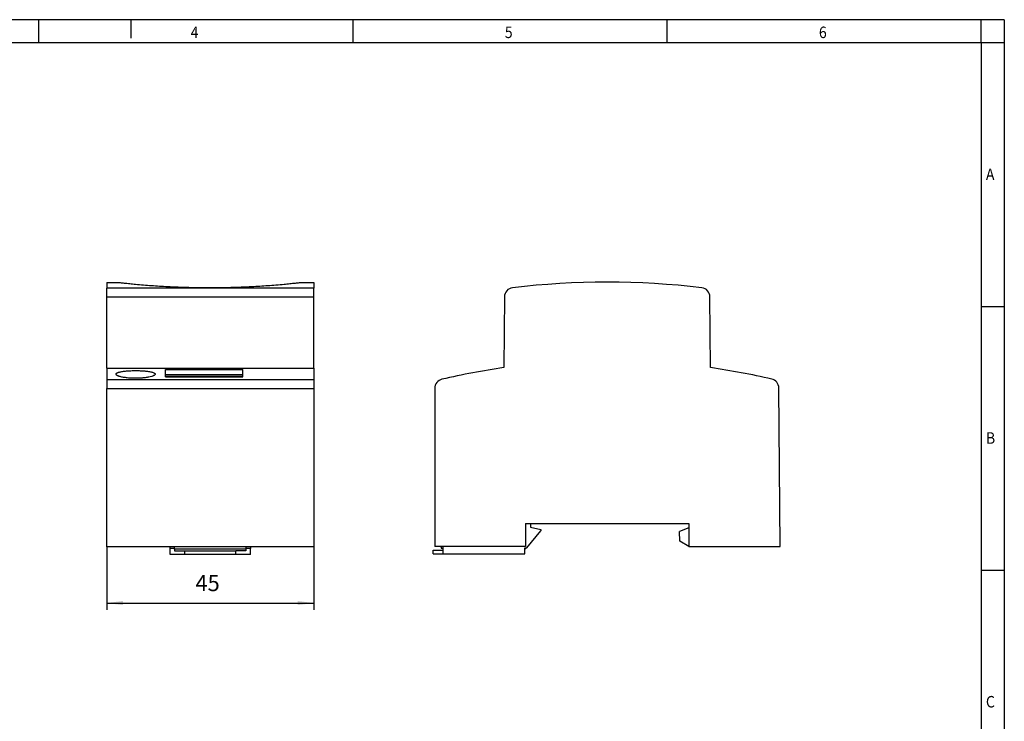
# Model space of a CAD drawing. Units: millimetres. Extents: x -1234 to -814, y -1206 to -909.
# Drawn here: x -1028 to -814, y -1062 to -909 of the extents above; entities that cross this region are included whole.
import ezdxf

# ---------------------------------------------------------------- set-up
doc = ezdxf.new("R2010")
doc.units = ezdxf.units.MM
doc.layers.add('1', color=7, linetype='Continuous')
doc.styles.add('CONVERTER_11', font='txt.shx', dxfattribs={"width": 0.9})
doc.dimstyles.new('ME10_DIM_10', dxfattribs={"dimtxt": 3.5, "dimasz": 3.5, "dimexe": 1.5, "dimexo": 0, "dimgap": 1.5, "dimtad": 1, "dimdec": 1, "dimdsep": 46, "dimtxsty": 'CONVERTER_11', "dimsah": 1, "dimcen": 0.09, "dimclrd": 2, "dimclre": 2, "dimclrt": 3, "dimadec": 0, "dimazin": 0, "dimtfac": 1, "dimtdec": 4, "dimtix": 1, "dimtmove": 0, "dimatfit": 3, "dimfxl": 1, "dimtolj": 1, "dimtzin": 0, "dimarcsym": 0})

# ---------------------------------------------------------------- blocks, each defined once
blk = doc.blocks.new('0804119_EO_K_PT-select__3', base_point=(-938.5, -1025.58))
at = {"color": 7, "linetype": 'Continuous'}
for p, q in [((-923, -969.61), (-923.13, -985.03)), ((-878.16, -985.03), (-878.3, -969.61)), ((-938.15, -989.52), (-938.15, -1023.93)), ((-863.01, -1023.93), (-863.31, -989.46)), ((-918.4, -1018.93), (-917.3, -1018.93)), ((-918.4, -1018.93), (-918.4, -1023.93)), ((-917.3, -1018.93), (-917.3, -1019.78)), ((-917.3, -1018.93), (-882.9, -1018.93)), ((-882.9, -1018.93), (-882.9, -1019.88)), ((-918.1, -1024.28), (-915.1, -1020.58)), ((-917.3, -1019.78), (-915.1, -1020.28)), ((-915.1, -1020.28), (-915.1, -1020.58)), ((-882.9, -1019.88), (-884.9, -1020.73)), ((-884.82, -1022.81), (-884.9, -1020.73)), ((-882.9, -1019.88), (-882.9, -1023.93)), ((-882.9, -1023.93), (-884.82, -1022.81)), ((-938.5, -1024.78), (-936.3, -1024.78)), ((-938.5, -1025.58), (-938.5, -1024.78)), ((-938.5, -1025.58), (-936.3, -1025.58)), ((-936.3, -1023.93), (-938.15, -1023.93)), ((-936.81, -1023.93), (-936.67, -1024.43)), ((-936.3, -1024.43), (-936.67, -1024.43)), ((-936.3, -1024.43), (-936.3, -1023.93)), ((-918.4, -1023.93), (-936.3, -1023.93)), ((-936.3, -1024.78), (-936.3, -1024.43)), ((-936.3, -1025.58), (-936.3, -1024.78)), ((-936.3, -1025.58), (-918.6, -1025.58)), ((-918.6, -1024.28), (-918.36, -1024.28)), ((-918.6, -1024.43), (-918.6, -1024.28)), ((-918.6, -1025.58), (-918.6, -1024.43)), ((-918.6, -1024.43), (-918.36, -1024.43)), ((-918.36, -1024.43), (-918.36, -1024.28)), ((-918.36, -1024.28), (-918.1, -1024.28)), ((-882.9, -1023.93), (-863.01, -1023.93))]:
    blk.add_line(p, q, dxfattribs=at)
for centre, radius, start, end in [((-921, -969.63), 2, 96.755, 179.5), ((-900.65, -1141.43), 175, 83.245, 96.755), ((-880.3, -969.63), 2, 0.5, 83.245), ((-900.65, -1141.43), 158, 98.181, 103.1537), ((-900.65, -1141.43), 158, 76.9093, 81.819), ((-936.15, -989.52), 2, 103.1537, 180), ((-865.31, -989.48), 2, 0.5, 76.9093)]:
    blk.add_arc(centre, radius, start, end, dxfattribs=at)
blk = doc.blocks.new('Rckans1', base_point=(-900.82, -996))
blk.add_blockref('0804119_EO_K_PT-select__3', (-938.5, -1025.58))
blk = doc.blocks.new('0804119_EO_K_PT-select__4', base_point=(-1009.5, -1025.67))
at = {"color": 7, "linetype": 'Continuous'}
for p, q in [((-1009.5, -966.52), (-1009.5, -967.74)), ((-1009.5, -966.52), (-1006.6, -966.52)), ((-1009.5, -969.71), (-1009.5, -967.74)), ((-967.6, -966.52), (-964.5, -966.52)), ((-964.5, -966.52), (-964.5, -967.74)), ((-964.5, -969.71), (-964.5, -967.74)), ((-1009.5, -985.13), (-1009.5, -969.71)), ((-964.5, -985.13), (-964.5, -969.71)), ((-1009.5, -985.13), (-1009.5, -987.63)), ((-1009.5, -985.13), (-964.5, -985.13)), ((-964.5, -985.13), (-964.5, -987.63)), ((-996.7, -986.49), (-996.7, -985.47)), ((-996.7, -985.47), (-979.9, -985.47)), ((-996.7, -986.98), (-996.7, -986.49)), ((-996.7, -986.49), (-979.9, -986.49)), ((-996.7, -987.04), (-996.7, -986.98)), ((-979.9, -986.98), (-996.7, -986.98)), ((-996.7, -987.04), (-979.9, -987.04)), ((-979.9, -986.49), (-979.9, -985.47)), ((-979.9, -986.98), (-979.9, -986.49)), ((-979.9, -987.04), (-979.9, -986.98)), ((-1009.5, -987.63), (-1009.5, -989.56)), ((-1009.5, -1024.02), (-1009.5, -989.56)), ((-964.5, -987.63), (-964.5, -989.56)), ((-964.5, -989.56), (-964.5, -1024.02)), ((-964.5, -1024.02), (-1009.5, -1024.02)), ((-995.75, -1024.37), (-995.75, -1024.02)), ((-995.75, -1025.67), (-995.75, -1024.37)), ((-994.75, -1024.37), (-995.75, -1024.37)), ((-992.6, -1025.67), (-995.75, -1025.67)), ((-994.75, -1024.37), (-994.75, -1024.02)), ((-994.75, -1024.52), (-994.75, -1024.37)), ((-979.25, -1024.52), (-994.75, -1024.52)), ((-994.75, -1024.52), (-994.75, -1024.87)), ((-994.75, -1024.87), (-992.6, -1024.87)), ((-992.6, -1024.87), (-981.4, -1024.87)), ((-992.6, -1024.87), (-992.6, -1025.67)), ((-981.4, -1025.67), (-992.6, -1025.67)), ((-979.25, -1024.87), (-981.4, -1024.87)), ((-981.4, -1025.67), (-981.4, -1024.87)), ((-978.25, -1025.67), (-981.4, -1025.67)), ((-979.25, -1024.02), (-979.25, -1024.37)), ((-978.25, -1024.37), (-979.25, -1024.37)), ((-979.25, -1024.37), (-979.25, -1024.52)), ((-979.25, -1024.52), (-979.25, -1024.87)), ((-978.25, -1024.02), (-978.25, -1024.37)), ((-978.25, -1025.67), (-978.25, -1024.37))]:
    blk.add_line(p, q, dxfattribs=at)
at = {"color": 2, "linetype": 'Continuous'}
for p, q in [((-964.5, -967.74), (-1009.5, -967.74)), ((-964.5, -969.71), (-1009.5, -969.71)), ((-1009.5, -987.63), (-964.5, -987.63)), ((-1009.5, -989.56), (-964.5, -989.56))]:
    blk.add_line(p, q, dxfattribs=at)
at = {"color": 7, "linetype": 'Continuous'}
for points, knots in [([(-1006.6, -966.52), (-1006.46, -966.54), (-1006.18, -966.57), (-1005.48, -966.64), (-1004.51, -966.74), (-1002.52, -966.94), (-999.77, -967.16), (-995.9, -967.41), (-991.68, -967.57), (-987.1, -967.63), (-982.53, -967.57), (-978.31, -967.41), (-974.45, -967.16), (-971.7, -966.94), (-969.7, -966.74), (-968.73, -966.64), (-968.03, -966.57), (-967.75, -966.54), (-967.6, -966.52)], [0, 0, 0, 0, 0.428059, 0.856118, 2.104792, 3.352842, 6.872742, 10.382479, 14.967384, 19.545958, 24.112552, 28.685443, 32.2009, 35.726548, 36.975652, 38.225364, 38.652778, 39.080191, 39.080191, 39.080191, 39.080191]), ([(-1007.51, -986.45), (-1007.5, -986.41), (-1007.47, -986.31), (-1007.34, -986.22), (-1007.21, -986.15), (-1007.08, -986.1), (-1006.93, -986.05), (-1006.59, -985.95), (-1006.03, -985.85), (-1005.2, -985.75), (-1004.25, -985.69), (-1003.25, -985.67), (-1002.24, -985.69), (-1001.44, -985.74), (-1000.84, -985.8), (-1000.42, -985.86), (-1000.05, -985.93), (-999.71, -986), (-999.43, -986.09), (-999.19, -986.19), (-999.02, -986.31), (-998.99, -986.41), (-998.98, -986.45)], [0, 0, 0, 0, 0.131522, 0.318474, 0.447574, 0.581126, 0.741477, 0.921744, 1.618923, 2.465556, 3.43683, 4.457287, 5.478931, 6.451088, 6.856467, 7.30559, 7.706862, 7.997015, 8.337083, 8.596154, 8.781461, 8.91216, 8.91216, 8.91216, 8.91216]), ([(-999.29, -986.77), (-999.44, -986.83), (-999.79, -986.98), (-1000.29, -987.09), (-1000.76, -987.17), (-1001.18, -987.23), (-1001.61, -987.28), (-1002.06, -987.31), (-1002.53, -987.34), (-1003.05, -987.35), (-1003.58, -987.35), (-1004.07, -987.33), (-1004.54, -987.31), (-1005, -987.27), (-1005.46, -987.21), (-1005.87, -987.15), (-1006.25, -987.08), (-1006.53, -987.01), (-1006.73, -986.96), (-1006.86, -986.91), (-1006.98, -986.87), (-1007.11, -986.82), (-1007.26, -986.75), (-1007.39, -986.66), (-1007.49, -986.56), (-1007.51, -986.49), (-1007.51, -986.45)], [0, 0, 0, 0, 0.488151, 1.137037, 1.51622, 1.926799, 2.411621, 2.82368, 3.27351, 3.830718, 4.390547, 4.847046, 5.290764, 5.820411, 6.220884, 6.690276, 7.056652, 7.386551, 7.543813, 7.675664, 7.811908, 7.924057, 8.108531, 8.289797, 8.4124, 8.510231, 8.510231, 8.510231, 8.510231]), ([(-998.98, -986.45), (-998.99, -986.48), (-998.99, -986.54), (-999.06, -986.62), (-999.16, -986.7), (-999.24, -986.75), (-999.29, -986.77)], [0, 0, 0, 0, 0.0740818, 0.1801429, 0.3055488, 0.45993, 0.45993, 0.45993, 0.45993])]:
    blk.add_open_spline(points, degree=3, knots=knots, dxfattribs=at)
blk = doc.blocks.new('*D16')
at = {"layer": '1', "color": 2, "linetype": 'Continuous'}
for p, q in [((-1009.5, -1024.02), (-1009.5, -1037.77)), ((-964.5, -1024.02), (-964.5, -1037.77)), ((-1009.5, -1036.27), (-964.5, -1036.27))]:
    blk.add_line(p, q, dxfattribs=at)
at = {"layer": '1', "color": 2}
for points in [[(-1006, -1035.81), (-1006, -1036.73), (-1009.5, -1036.27)], [(-968, -1036.73), (-968, -1035.81), (-964.5, -1036.27)]]:
    blk.add_solid(points, dxfattribs=at)
at = {"layer": '1', "color": 3, "insert": (-990.23, -1034.77), "char_height": 3.5, "attachment_point": 7, "rotation": 0.0001, "line_spacing_factor": 0.60024, "style": 'CONVERTER_11'}
blk.add_mtext('45', dxfattribs=at)
blk = doc.blocks.new('_rahmen', base_point=(-819.26, -1206.3))
at = {"layer": '1', "color": 2, "linetype": 'Continuous'}
for p, q in [((-1024.26, -909.3), (-1092.59, -909.3)), ((-1024.26, -914.3), (-1024.26, -909.3)), ((-1004.26, -909.3), (-1024.26, -909.3)), ((-955.92, -909.3), (-1004.26, -909.3)), ((-1004.26, -909.3), (-1004.26, -913.3)), ((-887.59, -909.3), (-955.92, -909.3)), ((-955.92, -914.3), (-955.92, -909.3)), ((-819.26, -909.3), (-887.59, -909.3)), ((-887.59, -914.3), (-887.59, -909.3)), ((-814.26, -909.3), (-819.26, -909.3)), ((-819.26, -914.3), (-819.26, -909.3)), ((-814.26, -909.3), (-814.26, -914.3)), ((-819.26, -914.3), (-814.26, -914.3)), ((-814.26, -914.3), (-814.26, -971.7)), ((-819.26, -971.7), (-814.26, -971.7)), ((-814.26, -971.7), (-814.26, -1029.1)), ((-819.26, -1029.1), (-814.26, -1029.1)), ((-814.26, -1029.1), (-814.26, -1086.5))]:
    blk.add_line(p, q, dxfattribs=at)
at = {"layer": '1', "color": 6, "linetype": 'Continuous'}
for p, q in [((-1092.59, -914.3), (-1024.26, -914.3)), ((-1024.26, -914.3), (-955.92, -914.3)), ((-955.92, -914.3), (-887.59, -914.3)), ((-887.59, -914.3), (-819.26, -914.3)), ((-819.26, -914.3), (-819.26, -971.7)), ((-819.26, -971.7), (-819.26, -1029.1)), ((-819.26, -1029.1), (-819.26, -1086.5))]:
    blk.add_line(p, q, dxfattribs=at)
at = {"layer": '1', "color": 7, "style": 'CONVERTER_11', "width": 0.9}
for s, p in [('4', (-991.26, -913.3)), ('5', (-922.92, -913.3)), ('6', (-854.59, -913.3)), ('A', (-818.26, -944.2)), ('B', (-818.26, -1001.6)), ('C', (-818.26, -1059))]:
    blk.add_text(s, height=2.5, dxfattribs=at).set_placement(p)
blk = doc.blocks.new('A3I_CS', base_point=(-819.26, -1206.3))
at = {"layer": '1'}
blk.add_blockref('_rahmen', (-819.26, -1206.3), dxfattribs=at)
blk = doc.blocks.new('SA_Links1', base_point=(-987, -996.1))
blk.add_blockref('0804119_EO_K_PT-select__4', (-1009.5, -1025.67))
at = {"layer": '1'}
dim = blk.add_linear_dim(base=(-1009.5, -1036.27), p1=(-964.5, -1024.02), p2=(-1009.5, -1024.02), dimstyle='ME10_DIM_10', dxfattribs=at)
dim.commit()
dim.dimension.update_dxf_attribs({"geometry": '*D16', "text_midpoint": (-987.61, -1033.02), "text_rotation": 0.0001})

msp = doc.modelspace()

# ---------------------------------------------------------------- block references
for name, p in [('A3I_CS', (-819.26, -1206.3)), ('Rckans1', (-900.82, -996)), ('SA_Links1', (-987, -996.1))]:
    msp.add_blockref(name, p)

doc.saveas('drawing.dxf')
